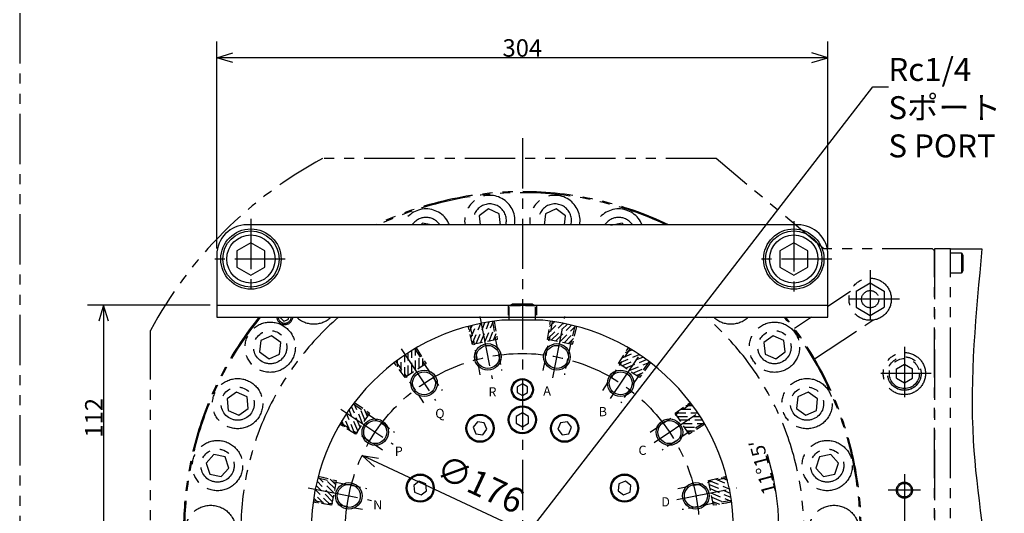
# Model space of a CAD drawing. Extents: x 0 to 2262, y 0 to 1457.
# Drawn here: x 1773 to 2262, y 758 to 1004 of the extents above; entities that cross this region are included whole.
import ezdxf
from ezdxf import colors
from ezdxf.entities.mleader import LeaderData, LeaderLine
from ezdxf.math import Vec2, Vec3

# ---------------------------------------------------------------- set-up
doc = ezdxf.new("R2010")
doc.units = 0
doc.header["$LTSCALE"] = 20
for name, pattern in [('CENTER', [2, 1.25, -0.25, 0.25, -0.25]), ('HIDDEN', [0.375, 0.25, -0.125]), ('PHANTOM', [2.5, 1.25, -0.25, 0.25, -0.25, 0.25, -0.25])]:
    doc.linetypes.add(name, pattern=pattern)
doc.layers.get('0').update_dxf_attribs({"linetype": 'CONTINUOUS'})
doc.layers.add('MAIN0', color=7, linetype='CONTINUOUS')
doc.styles.add('KNJYOKO', font='TXT', dxfattribs={"bigfont": 'BIGFONT'})

# ---------------------------------------------------------------- blocks, each defined once
blk = doc.blocks.new('_OPEN')
at = {"color": 0, "linetype": 'BYBLOCK', "lineweight": -2}
for p, q in [((-1, 0.166667), (0, 0)), ((0, 0), (-1, -0.166667)), ((0, 0), (-1, 0))]:
    blk.add_line(p, q, dxfattribs=at)
blk = doc.blocks.new('*X16')
at = {"layer": 'MAIN0', "color": 0, "linetype": 'BYBLOCK', "lineweight": -2}
for p, q in [((1997.636230379933, 842.406483618265), (2001.824435731977, 852.5177057811185)), ((1999.62143578103, 842.4955668727381), (2003.939537918268, 852.9203876161276)), ((2001.744680493569, 842.9179065050338), (2006.034823291406, 853.2752274322144)), ((2003.867925206106, 843.3402461373311), (2008.111033320821, 853.5840152944364)), ((1996.238829692944, 848.4401130255683), (1997.531426102177, 851.5607168073172)), ((1996.937530036436, 845.4232983219099), (1999.688699553975, 852.0652090834176)), ((2005.991169918647, 843.7625857696327), (2008.968246933122, 850.9498854742061)), ((2008.114414631186, 844.1849254019285), (2009.527160779725, 847.5955963139215))]:
    blk.add_line(p, q, dxfattribs=at)
blk = doc.blocks.new('*X17')
at = {"layer": 'MAIN0', "color": 0, "linetype": 'BYBLOCK', "lineweight": -2}
for p, q in [((1965.806045809539, 826.6602252341337), (1965.806045809555, 837.9439698962314)), ((1967.606045761854, 827.8629467505247), (1967.606045761807, 839.0736301380108)), ((1969.40604571417, 829.0656682669178), (1969.406045714192, 840.1534441041731)), ((1971.206045666486, 830.2683897833152), (1971.206045666486, 838.0478669247096)), ((1960.40604595259, 830.857802446674), (1960.406045952627, 834.2355196402573)), ((1962.206045904906, 828.3380101342273), (1962.206045904953, 835.5271625375406)), ((1964.006045857223, 825.8182178217952), (1964.006045857243, 836.7625258262998)), ((1973.006045618803, 831.4711112997073), (1973.006045618803, 835.1627948926126))]:
    blk.add_line(p, q, dxfattribs=at)
blk = doc.blocks.new('*X18')
at = {"layer": 'MAIN0', "color": 0, "linetype": 'BYBLOCK', "lineweight": -2}
for p, q in [((1943.030065054713, 802.6896876074782), (1938.786956940037, 812.9334567645997)), ((1940.624622021926, 799.0896877028487), (1936.306519884717, 809.5145084462501)), ((1941.827343538319, 800.8896876551626), (1937.537200740394, 811.2470085823072)), ((1944.232786571104, 804.4896875597983), (1941.255709556629, 811.6769872643721)), ((1945.435508087498, 806.2896875121128), (1944.02276193896, 809.7003584241058)), ((1934.029329423214, 800.901252895623), (1932.736733014049, 804.0218566773999)), ((1936.656595308655, 799.2620985119825), (1933.905425791202, 805.9040092735261)), ((1939.28386119409, 797.6229441283572), (1935.095655842084, 807.7341662912261))]:
    blk.add_line(p, q, dxfattribs=at)
blk = doc.blocks.new('*X19')
at = {"layer": 'MAIN0', "color": 0, "linetype": 'BYBLOCK', "lineweight": -2}
for p, q in [((1928.333147551978, 766.104563403013), (1920.405997306918, 774.0317136480064)), ((1928.755487184275, 768.2278081155517), (1920.91524570149, 776.0680495983663)), ((1929.177826816569, 770.3510528280938), (1923.676905775803, 775.8519738688595)), ((1929.600166448869, 772.4742975406314), (1926.98975194633, 775.08471204317)), ((1927.233404898334, 762.1131373669841), (1919.494610492969, 769.8519317723778)), ((1927.910807919679, 763.9813186904767), (1919.931995551944, 771.9601310582342)), ((1921.124296090882, 763.1310774847632), (1918.735889358395, 765.5194842173026)), ((1924.178850494614, 762.6221074258684), (1919.09535207928, 767.7056058412679))]:
    blk.add_line(p, q, dxfattribs=at)
blk = doc.blocks.new('*X28')
at = {"layer": 'MAIN0', "color": 0, "linetype": 'BYBLOCK', "lineweight": -2}
for p, q in [((2115.347870278303, 774.4595029416585), (2125.459092441156, 770.2712975896152)), ((2118.364684981947, 775.1582032851567), (2125.006595743455, 772.4070337676179)), ((2121.381499685606, 775.8569036286485), (2124.502103467355, 774.5643072194152)), ((2115.436953532776, 772.4742975405627), (2125.861774276166, 768.1561954033255)), ((2115.859293165071, 770.3510528280251), (2126.216614092252, 766.0609100301873)), ((2116.281632797368, 768.2278081154858), (2126.525401954473, 763.9847000007707)), ((2116.70397242967, 766.1045634029454), (2123.891272134243, 763.127486388471)), ((2117.126312061967, 763.9813186904078), (2120.53698297396, 762.5685725418684))]:
    blk.add_line(p, q, dxfattribs=at)
blk = doc.blocks.new('*X29')
at = {"layer": 'MAIN0', "color": 0, "linetype": 'BYBLOCK', "lineweight": -2}
for p, q in [((2098.759604481833, 808.0896874643706), (2109.703912486338, 808.0896874643503)), ((2101.279396794265, 809.8896874166863), (2108.468549197578, 809.8896874166396)), ((2103.799189106713, 811.6896873690025), (2107.176906300296, 811.6896873689655)), ((2099.601611894172, 806.2896875120541), (2110.885356556269, 806.2896875120385)), ((2100.804333410562, 804.4896875597386), (2112.015016798049, 804.4896875597858)), ((2102.007054926956, 802.6896876074225), (2113.094830764211, 802.6896876074012)), ((2103.209776443353, 800.8896876551064), (2110.989253584748, 800.8896876551064)), ((2104.412497959746, 799.0896877027907), (2108.104181552651, 799.0896877027903))]:
    blk.add_line(p, q, dxfattribs=at)
blk = doc.blocks.new('*X30')
at = {"layer": 'MAIN0', "color": 0, "linetype": 'BYBLOCK', "lineweight": -2}
for p, q in [((2072.203485172021, 835.4391380129383), (2078.845395933564, 838.1903075303909)), ((2073.84263955566, 838.0664038983786), (2076.963243337438, 839.3590003075434)), ((2070.564330788396, 832.8118721275038), (2080.675552951264, 837.0000774795094)), ((2072.031074362887, 831.471111299668), (2082.455895106288, 835.7892134368764)), ((2073.831074315201, 830.2683897832742), (2084.188395242345, 834.5585325811992)), ((2075.631074267516, 829.065668266881), (2085.874843424638, 833.3087763815569)), ((2077.431074219836, 827.8629467504887), (2084.61837392441, 830.8400237649633)), ((2079.231074172151, 826.6602252340955), (2082.641745084144, 828.072971382634))]:
    blk.add_line(p, q, dxfattribs=at)
blk = doc.blocks.new('*X31')
at = {"layer": 'MAIN0', "color": 0, "linetype": 'BYBLOCK', "lineweight": -2}
for p, q in [((2035.054524027023, 844.8623284232591), (2042.793318432416, 852.6011228286239)), ((2035.563494085907, 847.9168828269795), (2040.646992501307, 853.0003812423128)), ((2036.072464144801, 850.9714372307105), (2038.46087087734, 853.3598439631976)), ((2036.922705350514, 844.1849254019143), (2044.901517718272, 852.1637377696503)), ((2039.045950063051, 843.7625857696157), (2046.973100308045, 851.6897360146761)), ((2041.16919477559, 843.3402461373175), (2049.009436258405, 851.1804876201022)), ((2043.292439488132, 842.9179065050238), (2048.793360528897, 848.4188275457892)), ((2045.41568420067, 842.4955668727252), (2048.026098703209, 845.1059813752638))]:
    blk.add_line(p, q, dxfattribs=at)

msp = doc.modelspace()

# ---------------------------------------------------------------- linework, layer by layer
at = {"layer": 'MAIN0', "color": 2, "linetype": 'PHANTOM'}
msp.add_line((1772.518559990852, 1456.821435266604), (1772.518559992509, 399.9726558978539), dxfattribs=at)
at = {"layer": 'MAIN0', "color": 4, "linetype": 'CONTINUOUS'}
for p, q in [((1870.518559990961, 889.7771673797051), (1870.518559991447, 992.7215609821709)), ((2174.518559991067, 889.7771673851639), (2174.518559991814, 992.7215609821709)), ((1870.518559991409, 984.7215609821709), (1878.518559991409, 987.1215610775383)), ((2174.518559991756, 984.7215609821709), (1870.518559991409, 984.7215609821709)), ((1878.518559991409, 982.3215608868035), (1870.518559991409, 984.7215609821709)), ((2174.518559991756, 984.7215609821709), (2166.518559991756, 987.1215610775383)), ((2166.518559991756, 982.3215608868035), (2174.518559991756, 984.7215609821709)), ((1867.318559943635, 861.5771673300516), (1806.227656597686, 861.5771673300516)), ((1814.227656597686, 861.5771673300516), (1811.827656502318, 853.5771673300516)), ((1814.227656597686, 861.5771673300516), (1814.227656597686, 749.5771733307777)), ((1816.627656693053, 853.5771673300516), (1814.227656597686, 861.5771673300516)), ((2022.518559990843, 822.4639246767257), (2020.018559990843, 821.0205490037516)), ((2020.018559990843, 821.0205490037517), (2020.018559990843, 818.1337976578036)), ((2020.018559990842, 818.1337976578035), (2022.518559990842, 816.6904219848294)), ((2022.518559990843, 816.6904219848294), (2025.018559990843, 818.1337976578035)), ((2025.018559990843, 818.1337976578036), (2025.018559990843, 821.0205490037517)), ((2022.518559990815, 808.0412749459157), (2019.518559990815, 806.3092241383466)), ((2025.518559990815, 806.3092241383464), (2022.518559990815, 808.0412749459155)), ((2000.145316914593, 803.5909601996639), (1998.03650546513, 800.8427036121859)), ((2003.579782660198, 803.1388042063762), (2000.145316914593, 803.5909601996635)), ((2004.905436956341, 799.9383916256114), (2003.579782660198, 803.1388042063764)), ((2019.518559990815, 806.3092241383465), (2019.518559990815, 802.8451225232088)), ((2025.518559990815, 802.8451225232088), (2025.518559990815, 806.3092241383465)), ((2041.457337321432, 803.1388042063759), (2040.13168302529, 799.9383916256108)), ((2044.891803067037, 803.5909601996634), (2041.457337321432, 803.1388042063761)), ((2047.000614516499, 800.8427036121858), (2044.891803067037, 803.5909601996636)), ((1998.036505465131, 800.8427036121859), (1999.362159761273, 797.6422910314209)), ((2002.796625506878, 797.1901350381337), (2004.905436956341, 799.9383916256116)), ((2019.518559990815, 802.8451225232088), (2022.518559990815, 801.1130717156398)), ((2022.518559990815, 801.11307171564), (2025.518559990815, 802.8451225232088)), ((2040.131683025289, 799.9383916256113), (2042.240494474752, 797.1901350381331)), ((2045.674960220358, 797.6422910314203), (2047.0006145165, 800.8427036121853)), ((1999.362159761273, 797.6422910314205), (2002.796625506878, 797.1901350381332)), ((2042.240494474752, 797.1901350381332), (2045.674960220357, 797.6422910314205)), ((2102.2663562028, 712.3711388829666), (1942.77076377883, 786.7832077785891)), ((1949.005853363749, 781.2259010274914), (1942.77076377883, 786.7832077785891)), ((1942.77076377883, 786.7832077785891), (1951.035273505181, 785.5757809937212)), ((1971.253029709407, 774.0592278564623), (1968.504773121929, 771.9504164069997)), ((1974.453442290173, 772.7335735603205), (1971.253029709407, 774.0592278564627)), ((2073.784090272224, 774.059227856463), (2070.583677691458, 772.7335735603207)), ((2076.532346859702, 771.950416407), (2073.784090272223, 774.0592278564628)), ((1968.504773121929, 771.9504164070001), (1968.956929115217, 768.5159506613949)), ((1972.157341695981, 767.1902963652522), (1974.905598283459, 769.2991078147147)), ((1974.905598283459, 769.2991078147153), (1974.453442290172, 772.7335735603203)), ((2070.583677691458, 772.7335735603203), (2070.131521698171, 769.2991078147152)), ((2070.131521698171, 769.2991078147153), (2072.879778285649, 767.1902963652527)), ((2076.080190866414, 768.515950661395), (2076.532346859701, 771.9504164069999)), ((1968.956929115217, 768.515950661395), (1972.157341695982, 767.1902963652527)), ((2072.879778285649, 767.190296365253), (2076.080190866414, 768.5159506613953))]:
    msp.add_line(p, q, dxfattribs=at)
at = {"layer": 'MAIN0', "color": 4, "linetype": 'CENTER'}
for p, q in [((2022.518559990816, 944.6088766461769), (2022.518559990816, 512.6960225943878)), ((1887.518559990816, 904.4979791317281), (1887.518559990816, 867.4480270454817)), ((2157.518559990815, 903.3395549459663), (2157.518559990815, 866.8933891808206)), ((1904.588832815835, 884.5771733307777), (1868.910871754933, 884.5771733307777)), ((2176.446241985823, 884.5771733307777), (2138.85838631526, 884.5771733307777)), ((2195.518559990816, 879.0771733307777), (2195.518559990816, 850.0771733307772)), ((2210.018559990816, 864.5771733307777), (2180.877033816171, 864.5771733307777)), ((2001.344129227347, 856.0282253314351), (2007.517280272906, 824.9936992891832)), ((2037.615417428028, 825.4742009317381), (2043.692990754356, 856.0282253314215)), ((1962.218882837383, 839.8220176455391), (1979.292419205059, 814.269664728578)), ((2066.347560865772, 815.171908612062), (2082.818237144308, 839.8220176454986)), ((2212.518559990816, 840.8771733255214), (2212.518559990816, 814.2771733255211)), ((2225.818559990816, 827.5771733255212), (2199.218559990816, 827.5771733255212)), ((1932.273715676095, 809.8768504842709), (1958.240104068578, 792.5266644564854)), ((2088.06322146389, 793.3727159567059), (2112.763404305577, 809.8768504842103)), ((2212.518559990815, 777.5771733307777), (2212.518559990815, 761.5771733307777)), ((1916.067507990172, 770.7516040943182), (1947.521732972901, 764.4949697389)), ((2099.394045402683, 764.8686581274858), (2128.969611991474, 770.7516040942467)), ((2220.518559990815, 769.5771733307777), (2204.518559990815, 769.5771733307777)), ((2212.518559990815, 761.5771733307777), (2212.518559990815, 721.5771733307777))]:
    msp.add_line(p, q, dxfattribs=at)
at = {"layer": 'MAIN0', "color": 4, "linetype": 'PHANTOM'}
for p, q in [((2118.889651893215, 934.5771757151772), (1923.145529858028, 934.5771757151772)), ((2172.518565951218, 889.5771739267781), (2118.889651893219, 934.5771757151792)), ((2005.713152820178, 909.4699419535634), (2001.042291025365, 906.0763622171964)), ((2001.042291025363, 906.0763622171944), (2001.515175462841, 901.5771673343042)), ((2010.987509979046, 907.1216468498708), (2005.713152820177, 909.4699419535616)), ((2011.591005343102, 901.3797720098125), (2010.987509979046, 907.1216468498712)), ((2034.0496100025, 907.1216468498717), (2033.446114638444, 901.3797720098135)), ((2039.32396716137, 909.4699419535636), (2034.049610002501, 907.1216468498733)), ((2043.994828956181, 906.0763622171943), (2039.323967161367, 909.4699419535618)), ((2043.521944518786, 901.5771673350716), (2043.994828956183, 906.0763622171937)), ((1972.836815413632, 902.4818607141244), (1972.022225835107, 901.5771673337654)), ((1977.093063130269, 901.5771673338579), (1972.836815413631, 902.4818607141224)), ((2072.200304567915, 902.481860714124), (2066.552966762007, 901.2814820075112)), ((2073.014894144778, 901.5771673356103), (2072.200304567915, 902.4818607141236)), ((2226.518558202814, 889.5771739267777), (2172.518565951214, 889.5771739267777)), ((2226.518558202813, 889.5771739267765), (2227.518558202813, 888.5771739267763)), ((2227.518582429723, 889.5772195653884), (2227.518556890526, 525.577219565389)), ((2227.518558202814, 525.5771792911776), (2227.518558202814, 888.5771739267777)), ((2235.518582429724, 889.5772190048576), (2227.518582429724, 889.5772195653883)), ((2235.518556890526, 525.5772190048588), (2235.518582429723, 889.5772190048583)), ((2235.518582429724, 889.5772190048576), (2251.115636994587, 889.5772179120291)), ((2235.518582286774, 887.5772042484781), (2240.918582286774, 887.5772038701197)), ((2240.918582286774, 887.5772038701195), (2240.918581586111, 877.5772038701195)), ((2240.918582286772, 887.5772038701177), (2241.518582213957, 886.5379733435368)), ((2241.51858221396, 886.537973343539), (2241.518581658927, 878.6164343126212)), ((2240.918581586111, 877.5772038701197), (2235.518581586111, 877.5772042484781)), ((2241.518581658926, 878.6164343126195), (2240.918581586111, 877.5772038701182)), ((2188.518559990815, 868.6186252077568), (2195.518559990815, 872.6600770920836)), ((2195.518559990816, 872.6600770920855), (2202.518559990816, 868.6186252077582)), ((2185.740971702442, 868.4045441336976), (2174.518559991633, 860.9765883241172)), ((2188.518559990816, 868.6186252077584), (2188.518559990816, 860.5357214391036)), ((2202.518559990816, 868.6186252077584), (2202.518559990816, 860.5357214391036)), ((2188.518559990815, 860.5357214391037), (2195.518559990815, 856.4942695547766)), ((2195.518559990815, 856.4942695547759), (2202.518559990814, 860.5357214391029)), ((1902.230577753427, 855.5771673306571), (1902.162161797071, 855.2552955624129)), ((1902.162161797071, 855.2552955624135), (1903.878381257216, 853.7100046195964)), ((1903.878381257216, 853.710004619596), (1906.074752200007, 854.4236487991424)), ((1906.074752200005, 854.4236487991413), (1906.319940132903, 855.5771673307352)), ((2166.360928620998, 855.5771673357073), (2157.860335378096, 849.950744727929)), ((2167.795194292095, 834.940804498228), (2196.831636735684, 854.1596002227026)), ((1837.518557606815, 524.5771792911776), (1837.518557606815, 848.9502034643094)), ((1892.450064067424, 844.0774671729123), (1891.846568703369, 838.335592332855)), ((1897.724421226294, 846.4257622766032), (1892.450064067426, 844.0774671729123)), ((1902.395283021106, 843.032182540236), (1897.724421226293, 846.4257622766033)), ((1901.791787657051, 837.2903077001783), (1902.395283021107, 843.0321825402368)), ((2147.312698755252, 846.4257622766024), (2142.641836960439, 843.0321825402355)), ((2142.641836960438, 843.0321825402359), (2143.245332324493, 837.2903077001772)), ((2152.587055914121, 844.0774671729135), (2147.312698755253, 846.4257622766044)), ((2153.190551278176, 838.3355923328537), (2152.58705591412, 844.0774671729124)), ((1891.846568703369, 838.3355923328544), (1896.517430498183, 834.9420125964871)), ((2148.519689483364, 834.9420125964859), (2153.190551278177, 838.3355923328529)), ((1896.517430498183, 834.9420125964859), (1901.791787657053, 837.2903077001772)), ((2143.245332324495, 837.2903077001774), (2148.519689483364, 834.9420125964866)), ((2208.518559990815, 829.8865744022796), (2212.518559990816, 832.1959754790385)), ((2208.518559990815, 825.2677722487626), (2208.518559990815, 829.8865744022794)), ((2212.518559990815, 832.1959754790374), (2216.518559990815, 829.8865744022788)), ((2216.518559990816, 825.2677722487626), (2216.518559990816, 829.8865744022794)), ((2208.518559990816, 825.2677722487628), (2212.518559990815, 822.9583711720044)), ((2212.518559990816, 822.9583711720041), (2216.518559990817, 825.2677722487634)), ((1880.315518691642, 818.3632278479249), (1875.644656896829, 814.9696481115573)), ((1885.589875850511, 816.0149327442357), (1880.315518691642, 818.3632278479264)), ((2164.721601289903, 818.3632278479248), (2159.447244131035, 816.0149327442341)), ((2169.392463084718, 814.9696481115585), (2164.721601289905, 818.3632278479254)), ((1875.644656896829, 814.9696481115586), (1876.248152260885, 809.2277732715014)), ((1886.193371214568, 810.2730579041777), (1885.589875850512, 816.0149327442359)), ((2159.447244131034, 816.0149327442349), (2158.843748766978, 810.273057904176)), ((2168.788967720661, 809.2277732714997), (2169.392463084716, 814.9696481115586)), ((1876.248152260884, 809.2277732715004), (1881.522509419752, 806.8794781678097)), ((1881.522509419753, 806.8794781678082), (1886.193371214567, 810.2730579041759)), ((2158.84374876698, 810.2730579041761), (2163.514610561793, 806.8794781678088)), ((2163.514610561793, 806.8794781678084), (2168.788967720662, 809.2277732714997)), ((1869.121571427664, 787.2944127647427), (1865.258344070621, 783.0038641143803)), ((1874.76890923357, 786.0940340581311), (1869.121571427661, 787.2944127647439)), ((1876.553019682436, 780.6031067011565), (1874.768909233571, 786.0940340581321)), ((2170.268210747974, 786.0940340581304), (2168.484100299108, 780.6031067011548)), ((2175.915548553885, 787.2944127647434), (2170.268210747976, 786.0940340581301)), ((2179.778775910928, 783.003864114382), (2175.915548553885, 787.2944127647439)), ((1865.25834407062, 783.0038641143818), (1867.042454519485, 777.5129367574071)), ((1872.689792325395, 776.3125580507921), (1876.553019682438, 780.6031067011544)), ((2168.484100299111, 780.6031067011551), (2172.347327656154, 776.3125580507925)), ((2177.994665462061, 777.5129367574064), (2179.778775910926, 783.0038641143819)), ((1867.042454519485, 777.5129367574054), (1872.689792325393, 776.3125580507926)), ((2172.347327656153, 776.3125580507917), (2177.994665462062, 777.5129367574046))]:
    msp.add_line(p, q, dxfattribs=at)
at = {"layer": 'MAIN0', "color": 3, "linetype": 'CONTINUOUS'}
for p, q in [((2159.518559990769, 901.5771673371903), (1885.518559990672, 901.5771673321856)), ((1887.518559990904, 892.6600770994537), (1880.518559990904, 888.6186252151263)), ((1894.518559990903, 888.6186252151268), (1887.518559990903, 892.660077099454)), ((2157.51855999075, 892.6600771036476), (2150.51855999075, 888.6186252193204)), ((2164.518559990749, 888.6186252193204), (2157.51855999075, 892.6600771036475)), ((1870.518559990946, 886.5771673320214), (1870.518559991409, 855.5771673300503)), ((1880.518559990904, 888.6186252151273), (1880.518559990904, 880.5357214464725)), ((1894.518559990904, 880.5357214464723), (1894.518559990904, 888.618625215127)), ((2150.51855999075, 888.618625219321), (2150.51855999075, 880.5357214506662)), ((2164.51855999075, 880.5357214506662), (2164.51855999075, 888.618625219321)), ((2174.518559991756, 855.5771673358638), (2174.518559991043, 886.5771673374802)), ((1880.518559990903, 880.5357214464719), (1887.518559990903, 876.4942695621447)), ((1887.518559990904, 876.4942695621442), (1894.518559990904, 880.5357214464716)), ((2150.51855999075, 880.5357214506656), (2157.51855999075, 876.4942695663385)), ((2157.51855999075, 876.4942695663383), (2164.51855999075, 880.5357214506655)), ((2016.538164844358, 861.5771673328418), (2017.404200636871, 862.0771733307768)), ((2027.63291934476, 862.0771733307779), (2017.404200636871, 862.0771733307779)), ((2027.63291934476, 862.0771733307776), (2028.498955136877, 861.5771673330709)), ((1870.518559991319, 861.5771673300516), (2174.518559991618, 861.5771673358621)), ((1870.518559991408, 855.5771673300505), (2174.518559991756, 855.5771673358634)), ((2032.753304736045, 854.0771733307777), (2012.283815245586, 854.0771733307777)), ((2016.018559990815, 854.0771733307779), (2016.018559990815, 855.5771673328327)), ((2029.018559990815, 854.0771733307779), (2029.018559990815, 855.577167333081)), ((2025.018559990842, 821.0205490037516), (2022.518559990842, 822.4639246767257))]:
    msp.add_line(p, q, dxfattribs=at)
at = {"layer": 'MAIN0', "color": 4, "linetype": 'HIDDEN'}
for p, q in [((2015.518559990869, 861.5771673328231), (2015.518559990869, 855.5771673328234)), ((2016.018559990815, 861.277173330777), (2016.538164844358, 861.577167332842)), ((2029.018559990815, 861.2771733307777), (2016.018559990815, 861.2771733307777)), ((2016.018559990815, 855.5771673328327), (2016.018559990815, 861.2771733307777)), ((2028.498955136877, 861.5771673330707), (2029.018559990815, 861.2771733307773)), ((2029.018559990815, 855.577167333081), (2029.018559990815, 861.2771733307777)), ((2029.518559990869, 861.5771673330908), (2029.518559990869, 855.577167333091)), ((2086.036049716733, 798.5127278787497), (2099.006975668652, 807.1796235138554))]:
    msp.add_line(p, q, dxfattribs=at)
at = {"layer": 'MAIN0', "color": 6, "linetype": 'HIDDEN'}
for p, q in [((2007.672237926117, 853.5222873147993), (2009.192363297097, 844.3993427229784)), ((2008.520026933661, 853.6398519059891), (2010.031915497123, 844.5663400386246)), ((2035.005204484578, 844.5663400386104), (2036.517093048041, 853.6398519059794)), ((2037.364882055584, 853.5222873147891), (2035.844756684603, 844.3993427229645)), ((1997.703934915093, 842.1141522360422), (1995.628455149304, 851.0755588431223)), ((1996.456700082543, 851.2913781309018), (1998.543487115119, 842.2811495516884)), ((2048.575145282419, 851.2686036446867), (2046.493632866582, 842.2811495516746)), ((2049.408664832394, 851.0755588431043), (2047.333185066606, 842.1141522360288)), ((2010.031915497121, 844.5663400386239), (1997.703934915093, 842.1141522360422)), ((2001.615093715381, 826.9865080241553), (1998.57168469193, 842.286758398446)), ((2009.164165720285, 844.3937338762202), (2012.207574743736, 829.0934835019295)), ((2032.829545237962, 829.0934835019159), (2035.872954261414, 844.3937338762062)), ((2047.333185066605, 842.1141522360282), (2035.005204484577, 844.56634003861)), ((2046.465435289769, 842.286758398432), (2043.422026266317, 826.9865080241417)), ((1969.024273905185, 839.9284951594518), (1973.919886371959, 832.0817201694261)), ((1969.76253879586, 840.3615454863277), (1974.631624360088, 832.5572882888905)), ((2070.405495621601, 832.5572882888513), (2075.274581185831, 840.3615454862921)), ((2076.012846076507, 839.9284951594155), (2071.117233609731, 832.0817201693866)), ((1964.180467068253, 825.5740482449507), (1958.833591953282, 833.0590566711667)), ((1959.51620002919, 833.575403307758), (1964.892205056384, 826.0496163644156)), ((1974.631624360089, 832.5572882888903), (1964.180467068252, 825.5740482449503)), ((2080.856652913437, 825.5740482449114), (2070.4054956216, 832.5572882888512)), ((2085.520919952498, 833.5754033077155), (2080.144914925306, 826.0496163643757)), ((2086.203528028404, 833.0590566711236), (2080.856652913437, 825.5740482449108)), ((1973.895981620604, 832.065747525226), (1982.56287725571, 819.0948215733063)), ((2062.474242725979, 819.0948215732677), (2071.141138361084, 832.0657475251872)), ((1973.583005442843, 813.0946630566948), (1964.916109807737, 826.0655890086146)), ((2080.121010173952, 826.0655890085754), (2071.454114538846, 813.0946630566559)), ((1939.03667665047, 813.2621413683676), (1946.521685076682, 807.9152662533995)), ((2098.515434904989, 807.9152662533409), (2106.000443331205, 813.2621413683112)), ((1938.520330013878, 812.579533292461), (1946.046116957218, 807.2035282652689)), ((2106.516789967795, 812.5795332924031), (2098.991003024453, 807.2035282652091)), ((1946.521685076681, 807.9152662533987), (1939.538445032741, 797.4641089615619)), ((1946.030144313017, 807.1796235139144), (1959.001070264937, 798.5127278788086)), ((2105.498674948928, 797.4641089615034), (2098.515434904988, 807.9152662533402)), ((1939.538445032742, 797.4641089615627), (1931.7341878353, 802.3331945257938)), ((1932.167238162177, 803.0714594164698), (1940.014013152206, 798.1758469496937)), ((2112.86988181949, 803.0714594164094), (2105.023106829464, 798.1758469496351)), ((2113.302932146366, 802.3331945257326), (2105.498674948928, 797.4641089615036)), ((1953.000911748325, 789.5328560659409), (1940.029985796405, 798.1997517010467)), ((2105.007134185264, 798.1997517009881), (2092.036208233344, 789.5328560658825)), ((1920.804355190709, 775.639033239118), (1929.814583769918, 773.5522462065433)), ((1921.020174478489, 776.4672781723564), (1929.981581085564, 774.3917984065682)), ((1929.981581085564, 774.3917984065677), (1927.529393282982, 762.0638178245392)), ((2115.05553889608, 774.3917984064985), (2124.01694550316, 776.4672781722877)), ((2117.507726698661, 762.0638178244701), (2115.055538896079, 774.3917984064985)), ((2124.23276479094, 775.639033239049), (2115.222536211726, 773.5522462064732)), ((1929.80897492316, 773.5240486297312), (1945.10922529745, 770.4806396062796)), ((2099.927894684193, 770.4806396062104), (2115.228145058483, 773.5240486296619)), ((1918.573446006803, 764.4234953955454), (1927.696390598628, 762.9033700245645)), ((2126.463673974838, 764.4234953954763), (2117.340729383016, 762.903370024496)), ((1927.529393282983, 762.0638178245397), (1918.455881415614, 763.5757063880023)), ((1943.002249819676, 759.8881585779246), (1927.701999445386, 762.9315676013762)), ((2117.335120536257, 762.931567601307), (2102.034870161967, 759.8881585778554)), ((2126.581238566027, 763.5757063879325), (2117.507726698662, 762.0638178244708))]:
    msp.add_line(p, q, dxfattribs=at)
at = {"layer": 'MAIN0', "color": 4, "linetype": 'CONTINUOUS'}
for centre, radius in [((1887.518559990904, 884.5771733307996), 15), ((1887.518559990904, 884.5771733307996), 14), ((2157.51855999075, 884.5771733349935), 15), ((2157.51855999075, 884.5771733349935), 14), ((2005.350611653425, 835.8862780062682), 6.578500000000002), ((2039.686508328264, 835.8862780062568), 6.578500000000002), ((1973.628379485115, 822.7464992134182), 6.578500000000002), ((2071.408740496566, 822.7464992133855), 6.578500000000002), ((2022.518559990843, 819.5771733307777), 5.5), ((2022.518559990843, 819.5771733307777), 5), ((2022.518559990843, 804.5771733307779), 7), ((2022.518559990815, 804.5771733307774), 6.5), ((1949.349234108207, 798.4673538365273), 6.578500000000002), ((2001.470971210761, 800.3905476189088), 7), ((2001.470971210735, 800.3905476188984), 6.5), ((2043.566148770921, 800.3905476188879), 7), ((2043.566148770895, 800.3905476188984), 6.5), ((2095.687885873456, 798.4673538364782), 6.578500000000002), ((1971.705185702705, 770.6247621108828), 7), ((1971.705185702695, 770.6247621108573), 6.5), ((2073.331934278946, 770.6247621108323), 7), ((2073.331934278936, 770.6247621108578), 6.5), ((1936.209455315336, 766.7451216682259), 6.578500000000002), ((2108.827664666306, 766.7451216681679), 6.578500000000002)]:
    msp.add_circle(centre, radius, dxfattribs=at)
at = {"layer": 'MAIN0', "color": 3, "linetype": 'CONTINUOUS'}
for centre, radius in [((1887.518559990904, 884.5771733307996), 12), ((2157.51855999075, 884.5771733349935), 12), ((2005.350611653425, 835.8862780062682), 5.7225), ((2039.686508328264, 835.8862780062568), 5.7225), ((1973.628379485115, 822.7464992134182), 5.7225), ((2071.408740496566, 822.7464992133855), 5.7225), ((1949.349234108207, 798.4673538365273), 5.7225), ((2095.687885873456, 798.4673538364782), 5.7225), ((1936.209455315336, 766.7451216682259), 5.7225), ((2108.827664666306, 766.7451216681679), 5.7225)]:
    msp.add_circle(centre, radius, dxfattribs=at)
at = {"layer": 'MAIN0', "color": 4, "linetype": 'PHANTOM'}
for centre, radius in [((2195.518559990816, 864.5771733307777), 10.50000000000009), ((2195.518559990816, 864.5771733307777), 4.283), ((1897.120925862239, 840.6838874365455), 12.5), ((2147.916194119308, 840.6838874365451), 12.5), ((1897.120925862239, 840.6838874365455), 8.249999999989598), ((2147.916194119308, 840.6838874365451), 8.249999999989598), ((2212.518559990816, 827.5771733255212), 10.5), ((2212.518559990816, 827.5771733255212), 8.330999999999998), ((2212.518559990816, 827.5771733255212), 7.475000000000001), ((1880.919014055698, 812.6213530078674), 12.5), ((2164.118105925849, 812.6213530078674), 12.5), ((1880.919014055698, 812.6213530078674), 8.249999999989598), ((2164.118105925849, 812.6213530078674), 8.249999999989598), ((1870.905681876528, 781.8034854077684), 12.5), ((2174.131438105019, 781.8034854077684), 12.5), ((1870.905681876528, 781.8034854077684), 8.249999999989598), ((2174.131438105019, 781.8034854077684), 8.249999999989598), ((2212.518559990815, 769.5771733307777), 4), ((2212.518559990815, 769.5771733307777), 3.4), ((1867.518559990257, 749.5771733309086), 12.5), ((2177.51855999129, 749.5771733309082), 12.5)]:
    msp.add_circle(centre, radius, dxfattribs=at)
at = {"layer": 'MAIN0', "color": 4, "linetype": 'CENTER'}
msp.add_circle((2022.518559990815, 749.5771733307781), 88, dxfattribs=at)
at = {"layer": 'MAIN0', "color": 4, "linetype": 'PHANTOM'}
for centre, radius, start, end in [((2022.518559990816, 749.5771733307777), 210, 118.2425358096548, 151.7574641901148), ((2022.518559990773, 749.5771733309082), 168.5, 64.4324524164927, 115.5675475856004), ((2022.518559990773, 749.5771733309082), 168.0000000059049, 64.79122989864014, 115.208770103453), ((2006.316648184233, 903.7280671135043), 12.5, 350.0916896116926, 549.9083103904), ((2038.720471797313, 903.7280671135043), 12.5, 350.0916896144466, 549.9083103876462), ((2006.316648184233, 903.7280671135043), 8.249999999989598, 344.8875006629774, 555.1124993391171), ((2038.720471797313, 903.7280671135043), 8.249999999989598, 344.8875006672343, 555.1124993348594), ((1974.620925862497, 896.9909333571484), 12.5, 21.52447986711945, 158.4755201349739), ((2070.41619411905, 896.9909333571484), 12.5, 21.52447987574056, 158.4755201263524), ((1974.620925862497, 896.9909333571484), 8.249999999989598, 33.77321968342117, 146.2267803186701), ((2070.41619411905, 896.9909333571484), 8.249999999989598, 33.77321969803841, 146.2267803040535), ((2022.518559990773, 749.5771733309082), 168.5, 141.0177147019507, 223.6731611361011), ((2022.518559990773, 749.5771733309082), 168.0000000059049, 140.8795801606119, 223.6667417214626), ((2022.518559990773, 749.5771733309082), 140.0000000039913, 130.7870419539215, 229.2129580505199), ((1904.358532739861, 855.968939741959), 4, 185.6207374542156, 354.3792625479754), ((1904.358532739861, 855.968939741959), 3.3234175, 186.7699052293784, 353.2300947728124), ((1918.803316004805, 864.7646212802886), 12.5, 227.3069048092831, 312.6930951929078), ((2022.518559990773, 749.5771733309082), 140.0000000039913, 310.7870419507443, 409.2129580482696), ((2126.233803976742, 864.7646212802881), 12.5, 227.3069047824689, 312.6930952197225), ((2022.518559990773, 749.5771733309082), 168.0000000059049, 316.3332582799673, 399.1204198415794), ((2022.518559990773, 749.5771733309082), 168.5, 316.3268388654981, 398.9822853002403)]:
    msp.add_arc(centre, radius, start, end, dxfattribs=at)
at = {"layer": 'MAIN0', "color": 3, "linetype": 'CONTINUOUS'}
for centre, radius, start, end in [((1885.518559990946, 886.5771673322477), 15, 90.00000000086382, 180.0000000008638), ((2159.518559991043, 886.5771673371362), 15, 8.638132070480395e-10, 90.00000000086382), ((2022.518559990815, 749.5771733307777), 105, 95.5937167687934, 180), ((2022.518559990815, 749.5771733307777), 105, 275.593716768794, 444.4062832312066)]:
    msp.add_arc(centre, radius, start, end, dxfattribs=at)
at = {"layer": 'MAIN0', "color": 4, "linetype": 'CONTINUOUS'}
msp.add_arc((2022.518559990815, 749.5771733307779), 127.5970318674468, 348.7499999999808, 377.2187139061268, dxfattribs=at)
msp.add_open_spline([(2251.115636994587, 889.5772179120291), (2248.029743682686, 857.7196598855052), (2242.368885298762, 799.2791675488486), (2264.643120798492, 681.1760512201811), (2256.66750242579, 593.5645476118501), (2251.115586898469, 532.5772179121345)], degree=3, knots=[0, 0, 0, 0, 95.49203755989923, 175.1735548777697, 357.6980149537313, 357.6980149537313, 357.6980149537313, 357.6980149537313], dxfattribs=at)
at = {"layer": 'MAIN0', "color": 5, "linetype": 'CONTINUOUS'}
for p in [(1887.518559990969, 884.5771733265839), (2157.518559990815, 884.5771733307778), (2002.034076179157, 852.5596277731238), (2022.518559990815, 854.0771733307779), (2043.003043802544, 852.5596277731097), (1964.183685523786, 836.8814826225644), (2039.686508328264, 835.8862780062568), (2080.853434457903, 836.8814826225253), (1935.214250699068, 807.912047797865), (2109.822869282602, 807.9120477978063), (1919.536105548483, 770.0616571425055), (2125.501014433162, 770.0616571424364)]:
    msp.add_point(p, dxfattribs=at)

# ---------------------------------------------------------------- block references
at = {"layer": 'MAIN0', "color": 4, "linetype": 'HIDDEN'}
for name in ['*X16', '*X31', '*X17', '*X30', '*X18', '*X29', '*X19', '*X28']:
    msp.add_blockref(name, (0, 0), dxfattribs=at)

# ---------------------------------------------------------------- texts
at = {"layer": 'MAIN0', "color": 4, "linetype": 'CONTINUOUS', "insert": (2022.518559991582, 985.2215609821709), "char_height": 12.39999961853027, "attachment_point": 8, "line_spacing_factor": 0.774193572204146}
msp.add_mtext('{\\H0.70x;{304}}', dxfattribs=at)
at = {"layer": 'MAIN0', "color": 3, "linetype": 'CONTINUOUS', "char_height": 5.599999904632568, "attachment_point": 1, "line_spacing_factor": 0.6728571767952983}
for s, insert in [('{\\H0.82x;{R}}', (2005.661363611726, 820.7836991938161)), ('{\\H0.82x;{A}}', (2032.906831204787, 821.264200836371)), ('{\\H0.82x;{Q}}', (1979.193031044665, 810.0596646332101)), ('{\\H0.82x;{B}}', (2060.483215490785, 810.9619085166946)), ('{\\H0.82x;{P}}', (1959.050104068577, 791.2363898963131)), ('{\\H0.82x;{C}}', (2080.263221692771, 791.7277483130456)), ('{\\H0.82x;{N}}', (1948.331732972901, 764.574375236878)), ('{\\H0.82x;{D}}', (2091.594045631564, 766.0722815378062))]:
    msp.add_mtext(s, dxfattribs=dict(at, insert=insert))
at = {"layer": 'MAIN0', "color": 4, "linetype": 'CONTINUOUS', "char_height": 12.39999961853027, "attachment_point": 8, "line_spacing_factor": 0.774193572204146}
for s, insert, rotation in [('{\\H0.70x;{112}}', (1813.727656597686, 805.5771703304147), 90), ('{∅176}', (1997.349638631464, 763.5265964866624), 334.98877280595985)]:
    msp.add_mtext(s, dxfattribs=dict(at, insert=insert, rotation=rotation))
at = {"layer": 'MAIN0', "color": 4, "linetype": 'CONTINUOUS', "insert": (2145.445088356414, 781.8684125992955), "char_height": 12.39999961853027, "attachment_point": 8, "rotation": 104.71834376428619, "line_spacing_factor": 0.774193572204146, "style": 'KNJYOKO'}
msp.add_mtext('{\\H0.57x;{11°15′}}', dxfattribs=at)

# ---------------------------------------------------------------- leaders
at = {"layer": 'MAIN0', "color": 4, "linetype": 'CONTINUOUS'}
ml = msp.add_multileader_mtext('STANDARD', dxfattribs=at)
ml.set_content('{\\H0.92x;{Rc1/4\\PSポート\\PS PORT}}', color=5, style='KNJYOKO')
ml.set_leader_properties(color=4, linetype='CONTINUOUS', lineweight=-1)
ml.set_arrow_properties(name='OPEN')
ml.build(insert=Vec2(0, 0))
ml.multileader.update_dxf_attribs({"text_left_attachment_type": 6, "dogleg_length": 0, "arrow_head_size": 2})
ctx = ml.context
ctx.base_point, ctx.char_height, ctx.arrow_head_size, ctx.landing_gap_size, ctx.plane_origin, ctx.plane_y_axis = Vec3(2204.567779322493, 970.1843894311203), 12.39999961853027, 2, 0.01, Vec3(2028.550191642586, 2028.550191642586), Vec3(6.123233995736766e-17, 1)
ctx.left_attachment, ctx.right_attachment = 6, 6
notes = []
notes.append((ctx, [(0, (1, 0, 0), (2196.863779545653, 970.1843894311203), (1, 0), 7.70399977684021, [(0, [(2028.550191642586, 752.2032125344258)], 0, [])])]))
ctx.mtext.insert = Vec3(2204.567779322493, 984.5843890496506)
for ctx, leaders in notes:
    for number, flags, end, landing, length, lines in leaders:
        leader = LeaderData()
        leader.index, (leader.has_last_leader_line, leader.has_dogleg_vector, leader.attachment_direction) = number, flags
        leader.last_leader_point, leader.dogleg_vector, leader.dogleg_length = Vec3(end), Vec3(landing), length
        for number, points, colour, breaks in lines:
            line = LeaderLine()
            line.index, line.vertices, line.color, line.breaks = number, Vec3.list(points), colors.encode_raw_color(colour), breaks
            leader.lines.append(line)
        ctx.leaders.append(leader)

doc.saveas('drawing.dxf')
